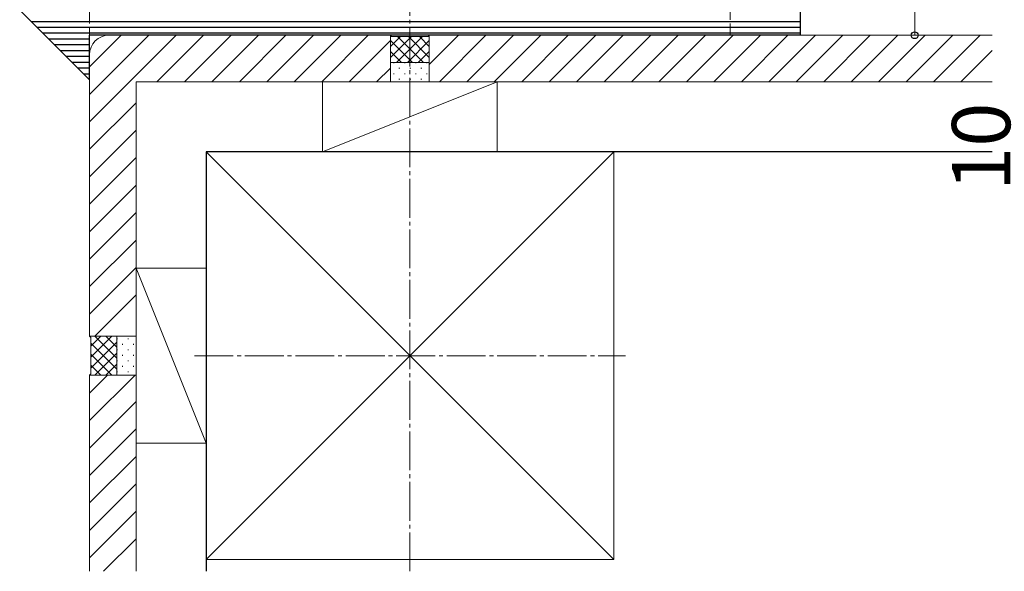
# Model space of a CAD drawing. Extents: x 0 to 1750, y 0 to 2615.
# Drawn here: x 608 to 862, y 1304 to 1446 of the extents above; entities that cross this region are included whole.
import ezdxf

# ---------------------------------------------------------------- set-up
doc = ezdxf.new("R2010")
doc.units = 0
doc.linetypes.add('YCENTER_1', pattern=[13, 10, -1, 1, -1])
doc.linetypes.add('YHIDDEN_1', pattern=[4, 3, -1])
for name, color, linetype, lineweight in [('YKK_13', 4, 'CONTINUOUS', 30), ('YKK_D', 6, 'CONTINUOUS', 13), ('YSS_K', 3, 'CONTINUOUS', 13), ('YSS_KE', 3, 'CONTINUOUS', 30)]:
    doc.layers.add(name, color=color, linetype=linetype, lineweight=lineweight)
doc.styles.add('text-b', font='txt')

msp = doc.modelspace()

# ---------------------------------------------------------------- linework, layer by layer
at = {"layer": 'YKK_13'}
for p, q in [((626.27, 1430.5), (608.27, 1448.5)), ((809.27, 1448.5), (809.27, 1442)), ((809.27, 1445.5), (611.27, 1445.5)), ((809.27, 1444), (612.77, 1444)), ((809.27, 1442.5), (614.27, 1442.5)), ((626.27, 1441), (615.77, 1441)), ((809.27, 1442), (626.27, 1442)), ((626.27, 1430.5), (626.27, 1442)), ((626.27, 1439.5), (617.27, 1439.5)), ((626.27, 1438), (618.77, 1438)), ((626.27, 1436.5), (620.27, 1436.5)), ((626.27, 1435), (621.77, 1435)), ((626.27, 1433.5), (623.27, 1433.5)), ((626.27, 1432), (624.77, 1432))]:
    msp.add_line(p, q, dxfattribs=at)
at = {"layer": 'YKK_D'}
for p, q in [((838.77, 1472), (838.77, 1442)), ((815.77, 1442), (839.77, 1442))]:
    msp.add_line(p, q, dxfattribs=at)
at = {"layer": 'YKK_D', "linetype": 'ByBlock', "lineweight": -2}
msp.add_circle((838.77, 1442), 0.875, dxfattribs=at)
at = {"layer": 'YSS_K', "linetype": 'YHIDDEN_1'}
for p, q in [((626.27, 1437), (626.27, 2274.5)), ((791.27, 1442), (791.27, 2109.5))]:
    msp.add_line(p, q, dxfattribs=at)
at = {"layer": 'YSS_K', "linetype": 'YCENTER_1'}
for p, q in [((708.77, 1304), (708.77, 2192)), ((653.27, 1359.5), (764.27, 1359.5))]:
    msp.add_line(p, q, dxfattribs=at)
at = {"layer": 'YSS_K'}
for p, q in [((626.27, 1419.71), (648.56, 1442)), ((626.27, 1426.78), (641.49, 1442)), ((626.27, 1433.85), (634.42, 1442)), ((703.77, 1442), (631.27, 1442)), ((643.63, 1430), (655.63, 1442)), ((650.7, 1430), (662.7, 1442)), ((657.77, 1430), (669.77, 1442)), ((664.85, 1430), (676.85, 1442)), ((671.92, 1430), (683.92, 1442)), ((678.99, 1430), (690.99, 1442)), ((686.06, 1430), (698.06, 1442)), ((693.13, 1430), (703.77, 1440.64)), ((703.77, 1442), (704.07, 1441.7)), ((703.77, 1442), (703.77, 1430)), ((703.77, 1442), (703.77, 1430)), ((703.77, 1436.31), (709.16, 1441.7)), ((703.77, 1439.14), (706.33, 1441.7)), ((703.77, 1440.66), (709.43, 1435)), ((704.07, 1441.7), (713.47, 1441.7)), ((705.29, 1435), (711.99, 1441.7)), ((705.56, 1441.7), (712.26, 1435)), ((708.11, 1435), (713.77, 1440.66)), ((708.39, 1441.7), (713.77, 1436.31)), ((711.21, 1441.7), (713.77, 1439.14)), ((713.77, 1442), (713.47, 1441.7)), ((713.77, 1434.49), (721.28, 1442)), ((713.77, 1430), (713.77, 1442)), ((858.77, 1442), (713.77, 1442)), ((713.77, 1430), (713.77, 1442)), ((716.35, 1430), (728.35, 1442)), ((723.42, 1430), (735.42, 1442)), ((730.49, 1430), (742.49, 1442)), ((737.56, 1430), (749.56, 1442)), ((744.63, 1430), (756.63, 1442)), ((751.71, 1430), (763.71, 1442)), ((758.78, 1430), (770.78, 1442)), ((765.85, 1430), (777.85, 1442)), ((772.92, 1430), (784.92, 1442)), ((779.99, 1430), (791.99, 1442)), ((787.06, 1430), (799.06, 1442)), ((794.13, 1430), (806.13, 1442)), ((801.2, 1430), (813.2, 1442)), ((808.27, 1430), (820.27, 1442)), ((815.35, 1430), (827.35, 1442)), ((822.42, 1430), (834.42, 1442)), ((829.49, 1430), (841.49, 1442)), ((836.56, 1430), (848.56, 1442)), ((843.63, 1430), (855.63, 1442)), ((703.77, 1437.83), (706.6, 1435)), ((710.94, 1435), (713.77, 1437.83)), ((850.7, 1430), (858.77, 1438.07)), ((626.27, 1437), (626.27, 1364.5)), ((700.2, 1430), (703.77, 1433.57)), ((713.77, 1435), (703.77, 1435)), ((704.53, 1434.9), (704.73, 1434.9)), ((705.94, 1433.49), (706.14, 1433.49)), ((707.36, 1434.9), (707.56, 1434.9)), ((708.77, 1433.49), (708.97, 1433.49)), ((710.19, 1434.9), (710.39, 1434.9)), ((711.6, 1433.49), (711.8, 1433.49)), ((713.01, 1434.9), (713.21, 1434.9)), ((704.53, 1432.07), (704.73, 1432.07)), ((705.94, 1430.66), (706.14, 1430.66)), ((707.36, 1432.07), (707.56, 1432.07)), ((708.77, 1430.66), (708.97, 1430.66)), ((710.19, 1432.07), (710.39, 1432.07)), ((711.6, 1430.66), (711.8, 1430.66)), ((713.01, 1432.07), (713.21, 1432.07)), ((638.27, 1430), (638.27, 1364.5)), ((703.77, 1430), (638.27, 1430)), ((686.27, 1430), (731.27, 1430)), ((686.27, 1430), (686.27, 1412)), ((731.27, 1430), (686.27, 1412)), ((703.77, 1430), (713.77, 1430)), ((858.77, 1430), (713.77, 1430)), ((731.27, 1430), (731.27, 1412)), ((626.27, 1412.64), (638.27, 1424.64)), ((626.27, 1405.57), (638.27, 1417.57)), ((626.27, 1398.5), (638.27, 1410.5)), ((656.27, 1412), (761.27, 1412)), ((656.27, 1307), (656.27, 1412)), ((656.27, 1412), (761.27, 1307)), ((761.27, 1412), (656.27, 1307)), ((686.27, 1412), (731.27, 1412)), ((761.27, 1307), (761.27, 1412)), ((626.27, 1391.43), (638.27, 1403.43)), ((626.27, 1384.36), (638.27, 1396.36)), ((626.27, 1377.28), (638.27, 1389.28)), ((626.27, 1370.21), (638.27, 1382.21)), ((638.27, 1337), (638.27, 1382)), ((638.27, 1382), (656.27, 1382)), ((638.27, 1382), (656.27, 1337)), ((656.27, 1337), (656.27, 1382)), ((627.63, 1364.5), (638.27, 1375.14)), ((626.27, 1364.5), (638.27, 1364.5)), ((626.27, 1364.5), (626.57, 1364.2)), ((638.27, 1364.5), (626.27, 1364.5)), ((626.57, 1359.11), (631.96, 1364.5)), ((626.57, 1361.94), (629.13, 1364.5)), ((633.27, 1358.84), (627.61, 1364.5)), ((633.27, 1361.67), (630.44, 1364.5)), ((633.27, 1364.5), (633.27, 1354.5)), ((638.27, 1354.5), (638.27, 1364.5)), ((626.57, 1354.8), (626.57, 1364.2)), ((626.57, 1356.29), (633.27, 1362.99)), ((633.27, 1356.02), (626.57, 1362.72)), ((633.37, 1363.74), (633.37, 1363.94)), ((634.79, 1362.33), (634.79, 1362.53)), ((636.2, 1363.74), (636.2, 1363.94)), ((637.61, 1362.33), (637.61, 1362.53)), ((631.96, 1354.5), (626.57, 1359.89)), ((627.61, 1354.5), (633.27, 1360.16)), ((633.37, 1360.91), (633.37, 1361.11)), ((634.79, 1359.5), (634.79, 1359.7)), ((636.2, 1360.91), (636.2, 1361.11)), ((637.61, 1359.5), (637.61, 1359.7)), ((629.13, 1354.5), (626.57, 1357.06)), ((630.44, 1354.5), (633.27, 1357.33)), ((633.37, 1358.09), (633.37, 1358.29)), ((634.79, 1356.67), (634.79, 1356.87)), ((636.2, 1358.09), (636.2, 1358.29)), ((637.61, 1356.67), (637.61, 1356.87)), ((626.27, 1354.5), (626.57, 1354.8)), ((626.27, 1354.5), (638.27, 1354.5)), ((626.27, 1354.5), (626.27, 1304)), ((626.27, 1342.81), (637.97, 1354.5)), ((626.27, 1349.88), (630.89, 1354.5)), ((626.27, 1354.5), (638.27, 1354.5)), ((633.37, 1355.26), (633.37, 1355.46)), ((636.2, 1355.26), (636.2, 1355.46)), ((638.27, 1354.5), (638.27, 1304)), ((626.27, 1335.74), (638.27, 1347.74)), ((626.27, 1328.66), (638.27, 1340.66)), ((638.27, 1337), (656.27, 1337)), ((626.27, 1321.59), (638.27, 1333.59)), ((626.27, 1314.52), (638.27, 1326.52)), ((626.27, 1307.45), (638.27, 1319.45)), ((629.89, 1304), (638.27, 1312.38)), ((656.27, 1307), (761.27, 1307))]:
    msp.add_line(p, q, dxfattribs=at)
msp.add_arc((631.27, 1437), 5, 90, 180, dxfattribs=at)
at = {"layer": 'YSS_KE'}
for p, q in [((858.77, 1412), (656.27, 1412)), ((656.27, 1412), (656.27, 1304))]:
    msp.add_line(p, q, dxfattribs=at)

# ---------------------------------------------------------------- texts
at = {"layer": 'YKK_D', "style": 'text-b'}
msp.add_text('10', height=15, rotation=90, dxfattribs=at).set_placement((863.38, 1401.95))

doc.saveas('drawing.dxf')
